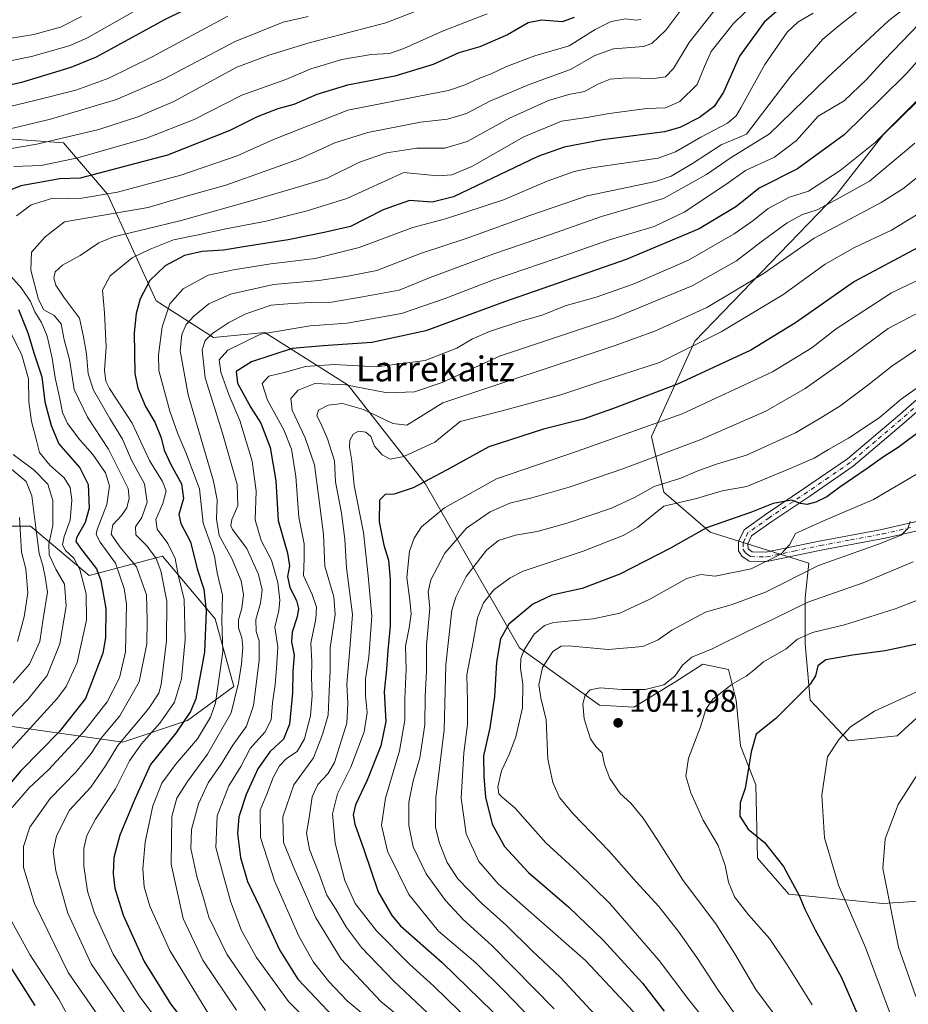
# Model space of a CAD drawing. Units: metres. Extents: x 637407 to 640847, y 4766827 to 4769195.
# Drawn here: x 637815 to 638100, y 4767308 to 4767623 of the extents above; entities that cross this region are included whole.
import ezdxf
from ezdxf.enums import TextEntityAlignment as Align

# ---------------------------------------------------------------- set-up
doc = ezdxf.new("R2010")
doc.units = ezdxf.units.M
doc.header["$MEASUREMENT"] = 0
doc.linetypes.add('DGN Style 4', pattern=[2.638475, 1.318413, -0.659207, 0.001648, -0.659207])
for name, color, linetype, lineweight in [('Arbolado forestal CxS', 92, 'Continuous', 0), ('Camino Cxs', 7, 'Continuous', 0), ('Camino eje', 30, 'DGN Style 4', 13), ('Curva de nivel maestra', 30, 'Continuous', 30), ('Curva de nivel normal', 30, 'Continuous', 0), ('Pastizal CxS', 92, 'Continuous', 0), ('Punto de cota en terreno', 7, 'Continuous', 0), ('Rótulo de punto de cota en terreno', 7, 'Continuous', 0), ('Texto cartográfico', 7, 'Continuous', 0)]:
    doc.layers.add(name, color=color, linetype=linetype, lineweight=lineweight)
doc.styles.add('Style-Arial', font='txt')

# ---------------------------------------------------------------- blocks, each defined once
blk = doc.blocks.new('*U12')
at = {"layer": 'Arbolado forestal CxS', "color": 92, "linetype": 'Continuous', "lineweight": 0}
for points in [[(638113.7289, 4767341.2931, 1064.9141), (638091.936, 4767339.8377, 1058.6171), (638061.9055, 4767342.8291, 1048.7573), (638051.8117, 4767354.4205, 1047.7994), (638051.3199, 4767377.9239, 1050.2465), (638046.3951, 4767390.5001, 1048.3477), (638044.9813, 4767405.1393, 1045.6714), (638042.5203, 4767414.9855, 1042.2695), (638034.3151, 4767416.6269, 1039.821), (638025.2899, 4767410.8829, 1039.3606), (638012.1709, 4767402.8205, 1040.7349), (638001.1319, 4767403.4641, 1040.5919), (637975.447, 4767421.9281, 1027.3703), (637945.0951, 4767474.5857, 998.9656), (637920.3813, 4767506.2399, 983.2177), (637893.6913, 4767523.0571, 968.7083), (637877.1982, 4767521.4369, 963.9626), (637858.8263, 4767533.2617, 951.5103), (637843.1954, 4767567.4747, 928.0363), (637829.0515, 4767583.9565, 913.9985), (637794.8363, 4767586.3697, 907.36)], [(638119.5111, 4767613.3297, 978.3672), (638092.1805, 4767586.5665, 978.3735), (638077.2034, 4767567.3989, 981.8371), (638031.6815, 4767520.3389, 992.8917), (638017.8407, 4767489.6753, 1005.2394), (638021.7947, 4767471.8689, 1015.7019), (638036.6237, 4767459.0093, 1023.652), (638068.257, 4767449.1159, 1032.8566), (638067.1347, 4767437.9567, 1038.2978), (638067.1347, 4767423.1887, 1044.3762), (638068.7745, 4767405.1383, 1050.2534), (638081.0813, 4767392.0109, 1054.9729), (638096.6705, 4767393.6513, 1057.0136), (638106.5157, 4767402.6761, 1056.0715)], [(637793.7407, 4767460.9025, 886.487), (637818.455, 4767460.9015, 906.8952), (637837.237, 4767445.0737, 921.4148), (637860.8493, 4767451.3329, 941.4974), (637877.7681, 4767431.2241, 950.9452), (637883.6987, 4767409.4615, 956.8464), (637868.8707, 4767398.5809, 947.9951), (637848.1104, 4767391.6577, 938.1933), (637812.5231, 4767396.6051, 915.1014)]]:
    blk.add_polyline3d(points, dxfattribs=at)
blk = doc.blocks.new('5PATER')
at = {"layer": 'Punto de cota en terreno', "linetype": 'Continuous', "lineweight": 0}
h = blk.add_hatch(color=51, dxfattribs=at)
edge = h.paths.add_edge_path()
edge.add_ellipse((0, 0), major_axis=(-0.11, -0.111), ratio=0.999422, start_angle=0, end_angle=360)

msp = doc.modelspace()

# ---------------------------------------------------------------- linework, layer by layer
at = {"layer": 'Arbolado forestal CxS', "color": 92, "linetype": 'Continuous', "lineweight": 0}
for points in [[(638119.5111, 4767613.3297, 978.3672), (638092.1805, 4767586.5665, 978.3735), (638077.2034, 4767567.3989, 981.8371), (638031.6815, 4767520.3389, 992.8917), (638017.8407, 4767489.6753, 1005.2394), (638021.7947, 4767471.8689, 1015.7019), (638036.6237, 4767459.0093, 1023.652), (638068.257, 4767449.1159, 1032.8566), (638067.1347, 4767437.9567, 1038.2978), (638067.1347, 4767423.1887, 1044.3762), (638068.7745, 4767405.1383, 1050.2534), (638081.0813, 4767392.0109, 1054.9729), (638096.6705, 4767393.6513, 1057.0136), (638106.5157, 4767402.6761, 1056.0715)], [(638113.7289, 4767341.2931, 1064.9141), (638091.936, 4767339.8377, 1058.6171), (638061.9055, 4767342.8291, 1048.7573), (638051.8117, 4767354.4205, 1047.7994), (638051.3199, 4767377.9239, 1050.2465), (638046.3951, 4767390.5001, 1048.3477), (638044.9813, 4767405.1393, 1045.6714), (638042.5203, 4767414.9855, 1042.2695), (638034.3151, 4767416.6269, 1039.821), (638025.2899, 4767410.8829, 1039.3606), (638012.1709, 4767402.8205, 1040.7349), (638001.1319, 4767403.4641, 1040.5919), (637975.447, 4767421.9281, 1027.3703), (637945.0951, 4767474.5857, 998.9656), (637920.3813, 4767506.2399, 983.2177), (637893.6913, 4767523.0571, 968.7083), (637877.1982, 4767521.4369, 963.9626), (637858.8263, 4767533.2617, 951.5103), (637843.1954, 4767567.4747, 928.0363), (637829.0515, 4767583.9565, 913.9985), (637794.8363, 4767586.3697, 907.36)], [(637812.5231, 4767396.6051, 915.1014), (637848.1104, 4767391.6577, 938.1933), (637868.8707, 4767398.5809, 947.9951), (637883.6987, 4767409.4615, 956.8464), (637877.7681, 4767431.2241, 950.9452), (637860.8493, 4767451.3329, 941.4974), (637837.237, 4767445.0737, 921.4148), (637818.455, 4767460.9015, 906.8952), (637793.7407, 4767460.9025, 886.487)]]:
    msp.add_polyline3d(points, dxfattribs=at)
at = {"layer": 'Camino Cxs', "color": 7, "linetype": 'Continuous', "lineweight": 0}
for points in [[(638109.6701, 4767460.9501, 1038.7539), (638092.8101, 4767457.0701, 1037.9976), (638072.2201, 4767453.2301, 1036.2494), (638054.8301, 4767449.5701, 1039.0526), (638049.1901, 4767449.6901, 1034.1445), (638046.8301, 4767451.3301, 1030.527), (638045.6901, 4767453.0601, 1028.9604), (638045.7501, 4767456.0301, 1028.2759), (638047.5301, 4767459.7801, 1027.439), (638054.7101, 4767464.8701, 1028.864), (638066.9401, 4767473.0901, 1034.3107), (638080.6701, 4767482.5501, 1023.7285), (638096.8701, 4767496.2601, 1027.0298), (638111.2901, 4767508.8201, 1028.1382)], [(638109.6701, 4767460.9501, 1038.7539), (638092.8101, 4767457.0701, 1037.9976), (638072.2201, 4767453.2301, 1036.2494), (638054.8301, 4767449.5701, 1039.0526), (638049.1901, 4767449.6901, 1034.1445), (638046.8301, 4767451.3301, 1030.527), (638045.6901, 4767453.0601, 1028.9604), (638045.7501, 4767456.0301, 1028.2759), (638047.5301, 4767459.7801, 1027.439), (638054.7101, 4767464.8701, 1028.864), (638066.9401, 4767473.0901, 1034.3107), (638080.6701, 4767482.5501, 1023.7285), (638096.8701, 4767496.2601, 1027.0298), (638111.2901, 4767508.8201, 1028.1382)], [(638113.1701, 4767506.4801, 1026.4918), (638098.8201, 4767493.9801, 1025.1566), (638082.4901, 4767480.1701, 1025.1045), (638068.6301, 4767470.6101, 1031.1517), (638056.4101, 4767462.4001, 1031.3676), (638049.9101, 4767457.7901, 1028.0516), (638048.7301, 4767455.3201, 1028.6005), (638048.8551, 4767453.7001, 1029.1757), (638050.1601, 4767452.6701, 1030.2204), (638054.5501, 4767452.5801, 1034.5795), (638071.6401, 4767456.1701, 1033.9231), (638091.1901, 4767459.7901, 1035.7402), (638109.0101, 4767463.8801, 1037.7304)], [(638113.1701, 4767506.4801, 1026.4918), (638098.8201, 4767493.9801, 1025.1566), (638082.4901, 4767480.1701, 1025.1045), (638068.6301, 4767470.6101, 1031.1517), (638056.4101, 4767462.4001, 1031.3676), (638049.9101, 4767457.7901, 1028.0516), (638048.7301, 4767455.3201, 1028.6005), (638048.8551, 4767453.7001, 1029.1757), (638050.1601, 4767452.6701, 1030.2204), (638054.5501, 4767452.5801, 1034.5795), (638071.6401, 4767456.1701, 1033.9231), (638091.1901, 4767459.7901, 1035.7402), (638109.0101, 4767463.8801, 1037.7304)]]:
    msp.add_polyline3d(points, dxfattribs=at)
at = {"layer": 'Camino eje', "color": 30, "linetype": 'DGN Style 4', "lineweight": 13}
msp.add_polyline3d([(638112.2301, 4767507.6501, 1026.5619), (638097.8451, 4767495.1201, 1026.2337), (638089.7451, 4767488.2651, 1023.5943), (638081.5801, 4767481.3601, 1024.4108), (638074.6501, 4767476.5801, 1026.3424), (638067.7851, 4767471.8501, 1032.8638), (638055.5601, 4767463.6351, 1030.1277), (638048.7201, 4767458.7851, 1027.7202), (638047.8301, 4767456.9101, 1027.902), (638047.2401, 4767455.6751, 1028.1455), (638047.1951, 4767453.4951, 1028.6416), (638047.8425, 4767452.5151, 1029.0059), (638048.4951, 4767452.0001, 1030.1368), (638049.6751, 4767451.1801, 1032.1142), (638054.6901, 4767451.0751, 1036.8235), (638063.3851, 4767452.9051, 1038.8141), (638071.9301, 4767454.7001, 1035.1187), (638081.7051, 4767456.5101, 1034.0281), (638092.0001, 4767458.4301, 1036.5956), (638100.9101, 4767460.4751, 1037.023)], dxfattribs=at)
at = {"layer": 'Curva de nivel maestra', "color": 30, "linetype": 'Continuous', "lineweight": 30, "flags": 128}
for points, elevation in [([(638068.65, 4767635.4901), (638053.92, 4767622.6801), (638046.04, 4767611.7401), (638040.92, 4767600.2401), (638037.96, 4767595.6601), (638033.21, 4767592.1301), (638026.87, 4767588.9001), (638021.96, 4767587.4701), (638002.07, 4767584.9501), (637989.75, 4767582.5601), (637981.31, 4767579.5301), (637954.23, 4767566.6101), (637947.36, 4767564.9101), (637940.16, 4767565.4701), (637931.62, 4767562.4401), (637921.18, 4767557.1401), (637912.69, 4767555.1901), (637901.18, 4767552.8401), (637886.82, 4767550.6101), (637880.38, 4767549.5501), (637873.59, 4767549.0801), (637867.92, 4767547.7801), (637861.69, 4767544.5001), (637856.8, 4767539.7701), (637853.63, 4767533.9201), (637852.42, 4767529.1901), (637851.72, 4767522.9801), (637851.96, 4767509.9701), (637852.87, 4767505.2301), (637855.35, 4767499.3601), (637858.36, 4767494.2801), (637860.38, 4767489.2501), (637861.4, 4767485.2901), (637863.52, 4767480.7401), (637866.98, 4767474.5401), (637867.59, 4767469.8101), (637866.11, 4767464.7201), (637866.67, 4767461.7801), (637869.86, 4767455.8901), (637872, 4767447.2601), (637874.12, 4767440.7701), (637874.86, 4767433.7601), (637874.29, 4767420.5001), (637871.58, 4767405.5101), (637869.84, 4767401.4501), (637865.08, 4767394.5401), (637856.94, 4767384.4401), (637851.94, 4767373.3601), (637847.11, 4767361.7601), (637845.23, 4767354.6701), (637844.96, 4767349.4201), (637845.51, 4767344.7501), (637848.23, 4767336.1301), (637854.95, 4767321.2601), (637863.43, 4767307.6101), (637870.47, 4767298.4501)], 950), ([(637797.02, 4767599.4601), (637815.68, 4767603.4601), (637831.53, 4767608.2401), (637839.68, 4767611.5201), (637861.38, 4767623.3801), (637879.83, 4767632.6401)], 900), ([(637993, 4767624.1801), (637989.17, 4767622.8201), (637982.44, 4767623.3201), (637978.18, 4767622.4401), (637971.56, 4767618.5901), (637962.73, 4767614.7901), (637955.94, 4767612.7801), (637947.66, 4767609.1301), (637935.38, 4767605.3001), (637920.18, 4767602.4701), (637910.38, 4767599.4201), (637903.01, 4767596.2601), (637897.81, 4767594.8201), (637891.21, 4767592.3301), (637882.45, 4767587.9001), (637862.46, 4767580.0201), (637834.35, 4767572.6301), (637827.87, 4767572.4101), (637815.35, 4767570.2001), (637806.02, 4767566.4301)], 925), ([(638104.84, 4767612.0001), (638099.69, 4767606.2201), (638091.66, 4767598.2701), (638079.65, 4767586.5601), (638064.65, 4767575.6301), (638052.32, 4767569.4201), (638048.36, 4767566.2401), (638044.84, 4767563.4601), (638033.07, 4767556.3901), (638009.67, 4767546.4701), (637970.66, 4767532.9501), (637945.33, 4767523.5801), (637928.02, 4767519.8701), (637912.41, 4767518.8501), (637902.46, 4767517.9601), (637889.38, 4767513.7201), (637884.51, 4767510.6001), (637884.9, 4767506.8401), (637889.13, 4767499.0601), (637892.41, 4767493.9401), (637895.34, 4767486.1601), (637897.21, 4767475.4501), (637897.97, 4767462.7801), (637900.99, 4767452.2401), (637901.63, 4767448.2401), (637900.96, 4767444.7401), (637901.72, 4767441.2601), (637903.79, 4767437.0801), (637904.44, 4767434.5701), (637904.01, 4767431.8501), (637902.4, 4767426.9601), (637902.25, 4767423.8201), (637903.06, 4767419.6001), (637902.62, 4767414.3301), (637902.56, 4767407.4201), (637901.58, 4767397.4101), (637899.64, 4767392.5601), (637895.25, 4767388.4801), (637891.44, 4767383.0801), (637887.64, 4767374.8801), (637885.3, 4767367.7001), (637884.95, 4767362.3001), (637885.91, 4767354.6501), (637888.07, 4767346.9101), (637892.1, 4767338.6701), (637898.35, 4767324.9501), (637904.22, 4767315.6301), (637915.87, 4767303.4101)], 975), ([(638103.41, 4767550.3801), (638082.99, 4767539.4201), (638064.04, 4767526.2201), (638049.71, 4767517.4401), (638026.12, 4767506.5001), (638005.31, 4767498.6301), (637995.86, 4767495.2801), (637983.13, 4767492.0701), (637965.59, 4767486.3501), (637952.04, 4767478.9001), (637941.32, 4767473.2001), (637935.23, 4767471.2201), (637932.35, 4767471.0801), (637930.48, 4767469.3101), (637930.43, 4767462.3601), (637931.9, 4767454.8001), (637933.36, 4767450.0101), (637933.86, 4767443.7801), (637933.94, 4767429.0001), (637933.15, 4767421.0701), (637932.7, 4767415.0801), (637931.98, 4767407.7801), (637932.5, 4767398.2101), (637930.89, 4767390.4601), (637926.5, 4767379.4301), (637922.79, 4767371.5001), (637921.99, 4767368.2601), (637922.55, 4767365.3101), (637925.42, 4767357.2001), (637930.1, 4767343.5801), (637934.41, 4767335.9901), (637937.22, 4767332.7401), (637950.58, 4767320.9601), (637970.96, 4767301.0901)], 1000), ([(637814.56, 4767530.5001), (637817.62, 4767522.9601), (637819.61, 4767516.2901), (637822.14, 4767508.8601), (637823.1, 4767500.7901), (637825.07, 4767493.2301), (637827.58, 4767487.4001), (637834.28, 4767479.6601), (637836.95, 4767474.2901), (637837.24, 4767466.7501), (637835.98, 4767462.0701), (637833.24, 4767457.2201), (637833.04, 4767456.0601), (637834.47, 4767453.8901), (637839.66, 4767447.2401), (637841.07, 4767443.5101), (637842.64, 4767434.5701), (637842.49, 4767425.1401), (637841.65, 4767420.2401), (637836.15, 4767405.6901), (637827.71, 4767394.9801), (637815.32, 4767382.4501), (637800.96, 4767365.5701)], 925), ([(638104.98, 4767492.1901), (638096.99, 4767486.1801), (638092.32, 4767483.2001), (638087.04, 4767479.4201), (638078.21, 4767473.4601), (638074.04, 4767470.3901), (638070.52, 4767468.6001), (638067.68, 4767467.8901), (638065.64, 4767468.2201), (638062.69, 4767469.2401), (638056.86, 4767468.2601), (638049.88, 4767465.4801), (638035.49, 4767460.4601), (638023.85, 4767453.9001), (638007.66, 4767445.5701), (637995.57, 4767440.9401), (637985.8, 4767438.8101), (637979.73, 4767435.9401), (637972.02, 4767429.4901), (637969.28, 4767424.8301), (637968.02, 4767417.2601), (637967.38, 4767406.2801), (637965.86, 4767396.2801), (637963.86, 4767387.1901), (637963.98, 4767380.5701), (637964.52, 4767373.9301), (637966.68, 4767365.3001), (637970.63, 4767358.1301), (637978.32, 4767349.7801), (637991.24, 4767338.6701), (638002.32, 4767328.1401), (638014.93, 4767314.2801), (638021.84, 4767305.3001)], 1025), ([(638103.94, 4767423.3401), (638092.81, 4767420.9201), (638082.32, 4767419.6001), (638073.79, 4767418.0401), (638071.24, 4767416.1401), (638070.48, 4767412.9001), (638068.78, 4767410.2401), (638064.34, 4767405.9001), (638057.74, 4767399.2401), (638051.44, 4767394.2401), (638049.78, 4767388.5701), (638048.79, 4767382.5701), (638047.91, 4767376.8201), (638046.22, 4767372.1501), (638046.19, 4767367.9301), (638048.83, 4767363.7201), (638054.06, 4767359.4801), (638060.16, 4767351.7601), (638065.33, 4767342.2201), (638066.98, 4767338.0401), (638070.34, 4767331.4201), (638078.65, 4767316.3701), (638085.86, 4767299.8601)], 1050), ([(637809.84, 4767323.0001), (637819.88, 4767307.1001)], 925)]:
    msp.add_lwpolyline(points, dxfattribs=dict(at, elevation=elevation))
at = {"layer": 'Curva de nivel normal', "color": 30, "linetype": 'Continuous', "lineweight": 0, "flags": 128}
for points, elevation in [([(638113.8, 4767638.46), (638093.98, 4767623.16), (638074.32, 4767604.9), (638055.65, 4767586.87), (638043.4, 4767579.2), (638035.43, 4767573.79), (638021.64, 4767566.1), (638001.8, 4767560.29), (637985.66, 4767554.6), (637967.2, 4767548.38), (637946.79, 4767540.76), (637936.78, 4767536.7), (637924.98, 4767534.57), (637915.06, 4767532.82), (637908.57, 4767532.7), (637902.38, 4767532.4), (637895.66, 4767531.83), (637887.55, 4767529.1), (637882.09, 4767526.28), (637876.95, 4767522.89), (637874.48, 4767520.56), (637873.59, 4767517.56), (637874.51, 4767508.56), (637880.09, 4767490.82), (637884.81, 4767474.36), (637885, 4767467.5), (637883.04, 4767463.07), (637882.71, 4767461.04), (637883.31, 4767459.88), (637887.9, 4767453.81), (637891.69, 4767445.47), (637892.82, 4767440.55), (637892.33, 4767436.24), (637890.76, 4767430.98), (637890.92, 4767427.16), (637891.87, 4767424.11), (637891.85, 4767417.85), (637890.08, 4767403.36), (637887.74, 4767396.73), (637883.43, 4767390.69), (637879.61, 4767384.57), (637875.45, 4767378.56), (637872.36, 4767371.86), (637870.09, 4767363.57), (637869.96, 4767357.49), (637871.86, 4767348.56), (637874.11, 4767341.23), (637875.71, 4767335.46), (637881.53, 4767323.65), (637893.9, 4767305.48)], 965), ([(638058.99, 4767636.76), (638043.97, 4767622.17), (638036.99, 4767613.28), (638034.78, 4767608.49), (638032.46, 4767602.62), (638026.84, 4767597.25), (638022.32, 4767595.21), (638016.32, 4767594.94), (638004.21, 4767593.37), (637997.05, 4767592.05), (637988.94, 4767590.93), (637976.84, 4767585.88), (637960.16, 4767576.34), (637953.68, 4767573.7), (637949.14, 4767573.33), (637938.33, 4767574.39), (637920, 4767566.06), (637907.29, 4767562.16), (637894.09, 4767558.86), (637881.11, 4767556.32), (637872.3, 4767554.42), (637864.34, 4767552.79), (637856.92, 4767549.8), (637851.08, 4767547), (637844.07, 4767541.24), (637841.52, 4767536.65), (637842.2, 4767529.42), (637842.76, 4767518.37), (637842.21, 4767511.02), (637842.64, 4767507.49), (637843.83, 4767505.16), (637851.11, 4767494), (637856.69, 4767482.06), (637860.82, 4767475.28), (637862, 4767472.23), (637860.92, 4767468.18), (637858.67, 4767463.06), (637859.09, 4767459.96), (637862.58, 4767455.33), (637864.87, 4767450.54), (637865.89, 4767445.36), (637867.73, 4767437.43), (637868.14, 4767424.57), (637866.89, 4767411.9), (637864.64, 4767404.43), (637859.99, 4767397.69), (637854.1, 4767391.1), (637850.27, 4767385.63), (637845.7, 4767376.67), (637839.35, 4767366.88), (637836.54, 4767361.67), (637835.6, 4767357.51), (637835.57, 4767351.84), (637836.73, 4767343.85), (637838.96, 4767336.72), (637844.98, 4767323.6), (637853.3, 4767310.21), (637863.4, 4767296.73)], 945), ([(638031.03, 4767631.81), (638022.39, 4767620.12), (638017.88, 4767615.82), (638015.26, 4767614.85), (638005.61, 4767614.14), (637999.6, 4767612.02), (637991.81, 4767607.48), (637978.53, 4767602.71), (637965.92, 4767597.3), (637958.4, 4767593.36), (637952.33, 4767591.52), (637943.66, 4767590.55), (637926.78, 4767587.28), (637916.12, 4767583.91), (637905.12, 4767578.96), (637895.01, 4767575.31), (637881.12, 4767570.37), (637868.88, 4767566.96), (637856.27, 4767563.15), (637829.41, 4767558.55), (637823.17, 4767553.75), (637818.78, 4767548.88), (637818.58, 4767543.08), (637821.04, 4767533.64), (637822.77, 4767530.32), (637826.02, 4767528.52), (637828.26, 4767525.89), (637829.23, 4767520.7), (637830.95, 4767514.4), (637832.51, 4767504.76), (637836.77, 4767495.9), (637843.47, 4767485.69), (637849.78, 4767472.99), (637850.17, 4767469.94), (637849.35, 4767466.82), (637847.69, 4767464.35), (637844.89, 4767461.38), (637844.39, 4767458.36), (637847.08, 4767454.27), (637852.44, 4767447.91), (637855.72, 4767438.9), (637855.89, 4767430.88), (637855.78, 4767423.13), (637853.38, 4767411.01), (637847.18, 4767400.1), (637841.14, 4767392.96), (637837.93, 4767387.95), (637833, 4767382.03), (637824.76, 4767373.53), (637818.28, 4767364.38), (637816.22, 4767358.11), (637816.2, 4767351.39), (637819.76, 4767339.84), (637830.58, 4767317.77), (637845.41, 4767296.32)], 935), ([(637796.68, 4767607.21), (637818.75, 4767611.63), (637830.89, 4767615.04), (637836.57, 4767617.49), (637855.78, 4767628.43)], 895), ([(638040.25, 4767629.35), (638029.94, 4767616.16), (638024.85, 4767607.76), (638022.31, 4767605.1), (638018.63, 4767604.58), (638009.92, 4767604.81), (638004.5, 4767604.38), (638000.78, 4767602.9), (637996.28, 4767600.43), (637991.31, 4767599.43), (637984.71, 4767597.54), (637972.24, 4767591.9), (637958.64, 4767584.36), (637951.42, 4767582.22), (637942.42, 4767582.24), (637932.78, 4767580.74), (637924.03, 4767577.75), (637913.42, 4767572.5), (637904.95, 4767569.89), (637891.16, 4767565.87), (637866.87, 4767559.08), (637855.34, 4767556.21), (637845.06, 4767553.82), (637840.34, 4767551.88), (637834.4, 4767547.82), (637828.7, 4767544.7), (637826.37, 4767542.55), (637825.92, 4767540.56), (637826.58, 4767538.23), (637829.37, 4767534.06), (637834.2, 4767527.69), (637835.5, 4767521.7), (637836.39, 4767516.27), (637836.92, 4767509.8), (637838.69, 4767504.56), (637843.87, 4767495.49), (637847.98, 4767488.82), (637850.85, 4767482.14), (637855, 4767474.55), (637855.91, 4767468.59), (637854.24, 4767463.73), (637852.14, 4767460.69), (637852.25, 4767458.21), (637855.9, 4767454.51), (637858.78, 4767450.57), (637860.26, 4767446.62), (637862.2, 4767436.9), (637862.12, 4767424.13), (637860.36, 4767410.12), (637859.61, 4767407.33), (637856.35, 4767402.35), (637846.49, 4767390.57), (637842.51, 4767384), (637837.8, 4767377.22), (637830.99, 4767369.79), (637826.77, 4767361.53), (637825.73, 4767356.51), (637826.57, 4767350.31), (637830.42, 4767336.74), (637837.95, 4767320.48), (637851.38, 4767300.84)], 940), ([(638090.42, 4767631.4), (638078, 4767621.59), (638072.8, 4767617.22), (638062.42, 4767605.25), (638048.32, 4767586.74), (638040.12, 4767583.3), (638030.99, 4767577.36), (638024.06, 4767573.22), (638019.1, 4767571.59), (637997.1, 4767566.89), (637978.77, 4767560.62), (637958.33, 4767553.26), (637943.66, 4767548.44), (637929.67, 4767542.95), (637920.34, 4767541.14), (637911.01, 4767539.76), (637896.45, 4767538.5), (637882.66, 4767535.41), (637875.66, 4767532.24), (637870.89, 4767528.38), (637868.44, 4767525.67), (637867.02, 4767522.42), (637866.45, 4767517.24), (637869.06, 4767503.06), (637877.24, 4767475.36), (637878.33, 4767469.34), (637878.18, 4767463.23), (637878.97, 4767457.9), (637883.07, 4767450.57), (637886.11, 4767443.35), (637886.85, 4767439.02), (637886.32, 4767434.68), (637885.2, 4767430.9), (637885.22, 4767428.27), (637886.28, 4767425.08), (637886.57, 4767422.14), (637886.21, 4767416.78), (637885.18, 4767410.66), (637882.87, 4767401.07), (637875.3, 4767387.83), (637868.9, 4767379.03), (637865.44, 4767373.66), (637863.85, 4767367.75), (637863.56, 4767352.47), (637867.51, 4767335.08), (637873.77, 4767321.64), (637884.53, 4767305.6)], 960), ([(637947.22, 4767628.16), (637932.57, 4767622.48), (637907.9, 4767616.08), (637895.01, 4767612.03), (637884.73, 4767608.26), (637864.44, 4767597.2), (637852.94, 4767592.25), (637840.35, 4767588.2), (637820.51, 4767583.47), (637800.42, 4767580.14)], 915), ([(637965, 4767625.32), (637950.66, 4767619.82), (637938.33, 4767614.24), (637933.67, 4767612.61), (637927.76, 4767612.29), (637918.44, 4767610.65), (637908.41, 4767607.65), (637900.39, 4767604.31), (637886.31, 4767599.22), (637871.01, 4767591.4), (637855.68, 4767585.46), (637833.65, 4767579.09), (637821.9, 4767576.7), (637813.1, 4767576.36)], 920), ([(638069.65, 4767625.57), (638064.75, 4767622.72), (638061.32, 4767619.46), (638054.15, 4767609.1), (638046.5, 4767595.17), (638045, 4767592.65), (638042.21, 4767590.22), (638033.62, 4767585.75), (638025.48, 4767581.02), (638019.93, 4767579.01), (637998.66, 4767575.97), (637993.02, 4767574.8), (637984.33, 4767571.64), (637970.33, 4767565.68), (637951.63, 4767559.53), (637941.2, 4767556.82), (637923.97, 4767550.32), (637909.82, 4767546.82), (637895.62, 4767545.16), (637883.61, 4767543.15), (637875.53, 4767541.48), (637867.41, 4767537.09), (637863.2, 4767532.29), (637860.67, 4767524.89), (637859.5, 4767515.93), (637859.64, 4767510.89), (637863.21, 4767497.89), (637865.76, 4767490.56), (637868.31, 4767484.56), (637870.46, 4767478.89), (637872.73, 4767472.89), (637873.86, 4767461.89), (637876.33, 4767455.1), (637877.53, 4767451.35), (637878.4, 4767445.96), (637880.14, 4767438.85), (637879.91, 4767430.66), (637880.24, 4767420.57), (637877.89, 4767404.21), (637876.27, 4767399.69), (637872.04, 4767392.69), (637865.02, 4767384.41), (637860.64, 4767378.45), (637857.74, 4767371.24), (637855.31, 4767359.58), (637854.48, 4767351), (637854.96, 4767345.22), (637856.78, 4767339.02), (637863.22, 4767324.79), (637877.09, 4767301.94)], 955), ([(637793.44, 4767591.22), (637819.86, 4767597.55), (637832.96, 4767600.88), (637843.59, 4767604.73), (637857.54, 4767611.57), (637881.83, 4767624.55)], 905), ([(637807.52, 4767616.79), (637819.57, 4767618.67), (637828.09, 4767621.04), (637834.79, 4767624.44)], 890), ([(637907.64, 4767624.49), (637899.61, 4767622.68), (637884.14, 4767616.49), (637861.38, 4767604.5), (637846.1, 4767597.88), (637824.85, 4767591.51), (637811.94, 4767588.42)], 910), ([(638014.33, 4767623.5), (638012.8, 4767623.34), (638009.57, 4767623.79), (638004.88, 4767622.87), (637999.68, 4767620.3), (637991.37, 4767615.03), (637980.38, 4767611.88), (637971.27, 4767608.49), (637966.33, 4767606.08), (637962.33, 4767604.62), (637958, 4767602.59), (637952.6, 4767600.73), (637946.56, 4767599.59), (637920.34, 4767594.44), (637896.42, 4767584.98), (637884.84, 4767579.81), (637866.69, 4767573.61), (637846.41, 4767568.16), (637834.94, 4767566.17), (637830.25, 4767566.04), (637825.6, 4767566.16), (637818.68, 4767564.1), (637813.93, 4767560.54)], 930), ([(638103.76, 4767622.18), (638092.47, 4767610.51), (638086.76, 4767604.22), (638079.62, 4767597.43), (638071.25, 4767592.55), (638064.34, 4767584.67), (638057.32, 4767579.34), (638047.99, 4767575.1), (638041.65, 4767570.59), (638028.32, 4767561.74), (638018.66, 4767557.1), (638004.33, 4767552.8), (637987.21, 4767546.84), (637967.04, 4767540.02), (637951.27, 4767533.84), (637937.57, 4767529.14), (637920.11, 4767526.08), (637908.18, 4767525.25), (637892.27, 4767522.51), (637881.82, 4767517.4), (637878.99, 4767514.36), (637879.5, 4767510.34), (637882.18, 4767502.89), (637885.67, 4767494.84), (637889.6, 4767481.81), (637890.92, 4767472.15), (637890.6, 4767462.98), (637892.47, 4767456.36), (637895.77, 4767450.05), (637897.82, 4767442.86), (637898.52, 4767437.24), (637898.17, 4767433.9), (637896.94, 4767428.57), (637897.82, 4767422.24), (637897.39, 4767415.24), (637896.98, 4767410.16), (637896.14, 4767404.22), (637895.76, 4767398.79), (637893.63, 4767394.89), (637889.01, 4767389.65), (637885.99, 4767383.86), (637882.16, 4767377.58), (637878.41, 4767367.98), (637878, 4767357.86), (637880.36, 4767348.78), (637882.79, 4767340.31), (637886.18, 4767331.21), (637890.97, 4767322.51), (637901.24, 4767308.44), (637908.64, 4767300.89)], 970), ([(638105, 4767599.43), (638089.57, 4767584.05), (638078.41, 4767575.1), (638068.24, 4767568.47), (638062.06, 4767566.54), (638055.29, 4767562.91), (638050.33, 4767558.88), (638044.32, 4767554.76), (638029.66, 4767546.34), (638011.95, 4767538.59), (638000.02, 4767534.45), (637990.09, 4767531.6), (637982.66, 4767528.66), (637975.84, 4767526.76), (637965.79, 4767523.46), (637960.33, 4767521.03), (637955.33, 4767518.01), (637945.12, 4767514.13), (637929.62, 4767512.04), (637915.88, 4767512.77), (637906.75, 4767512.22), (637900.33, 4767510.34), (637895.01, 4767509.03), (637892.87, 4767506.76), (637894.52, 4767501.33), (637899.77, 4767491.86), (637902.22, 4767485.7), (637903.67, 4767476.9), (637904.63, 4767463.82), (637906.28, 4767455.25), (637906.29, 4767450.46), (637906.06, 4767445.11), (637908.9, 4767439.03), (637910.27, 4767434.9), (637910.01, 4767431.24), (637908.45, 4767423.35), (637908.73, 4767417.36), (637908.67, 4767412.35), (637908.86, 4767406.57), (637908.3, 4767400.12), (637906.39, 4767392.74), (637904.01, 4767388.66), (637900.67, 4767386.38), (637898.34, 4767383.99), (637896.37, 4767380.3), (637894.37, 4767374.94), (637892.17, 4767369.78), (637892.32, 4767361.08), (637896.76, 4767347.12), (637904.62, 4767329.35), (637909.33, 4767321), (637914.22, 4767314.78), (637920.1, 4767308.67), (637930.43, 4767300.12)], 980), ([(638102.38, 4767583.88), (638087.74, 4767571.7), (638078.38, 4767566.38), (638070.98, 4767562.5), (638066.32, 4767560.93), (638061.32, 4767558.3), (638053.03, 4767552.19), (638045.11, 4767546.05), (638030.83, 4767538.02), (638006.2, 4767527.91), (637968.97, 4767515.48), (637950.64, 4767507.02), (637941.72, 4767504.02), (637932.92, 4767503.76), (637919.66, 4767506.29), (637909.77, 4767506.73), (637904.37, 4767504.55), (637901.97, 4767501.93), (637902.41, 4767498.16), (637906.64, 4767489.32), (637909.58, 4767480.66), (637911.2, 4767468.33), (637912.48, 4767458.32), (637912.98, 4767448.12), (637915.79, 4767438.29), (637916.26, 4767432.59), (637914.69, 4767421.9), (637914.67, 4767414.55), (637914.36, 4767408.02), (637913.96, 4767400.32), (637912.23, 4767394.1), (637909.28, 4767386.57), (637903.02, 4767377.99), (637899.46, 4767367.71), (637899.62, 4767359.48), (637903.28, 4767350.6), (637910.08, 4767335.22), (637918.15, 4767321.96), (637930.88, 4767308.46), (637939.65, 4767301.23)], 985), ([(638112.74, 4767580.49), (638098.5, 4767569.22), (638091.5, 4767564.8), (638069.99, 4767553.34), (638053.65, 4767541.96), (638035.54, 4767531.11), (638018.85, 4767523.55), (638005.85, 4767518.81), (637950.77, 4767500.56), (637939.28, 4767493.31), (637934.73, 4767493.86), (637925.34, 4767498.37), (637918.59, 4767500.26), (637913.99, 4767499.8), (637910.88, 4767498.12), (637910.38, 4767496.33), (637911.67, 4767493.86), (637913.78, 4767488.98), (637916, 4767481.88), (637916.33, 4767475.16), (637918.31, 4767465.13), (637919.35, 4767456.72), (637919.89, 4767447.59), (637921.8, 4767432.6), (637921.01, 4767421.62), (637920.04, 4767410.24), (637920.37, 4767404.04), (637920, 4767397.73), (637916.07, 4767385.14), (637913.95, 4767381.42), (637910.74, 4767378), (637908.9, 4767374.07), (637907.9, 4767367.31), (637907.01, 4767362.44), (637908, 4767357.19), (637911.04, 4767349.62), (637913.63, 4767342.54), (637916.45, 4767338.03), (637919.94, 4767332.18), (637924.71, 4767325.7), (637935.08, 4767314.98), (637956.84, 4767294.55)], 990), ([(638103.65, 4767561.29), (638094.88, 4767555.89), (638082.91, 4767550.31), (638073.55, 4767545.03), (638059.98, 4767535.18), (638040.16, 4767523.35), (638020.32, 4767513.48), (638000.53, 4767507.09), (637988.73, 4767503.13), (637969.86, 4767497.95), (637956.33, 4767494.51), (637952.3, 4767491.16), (637948.21, 4767487.91), (637938.25, 4767483.32), (637933.96, 4767482.47), (637931.31, 4767483.84), (637928.89, 4767486.64), (637927.71, 4767489.67), (637926.12, 4767491.12), (637923.7, 4767491.44), (637922, 4767490.42), (637920.99, 4767488.59), (637920.81, 4767486.27), (637921.59, 4767481.81), (637922.4, 4767473.96), (637925.38, 4767458.94), (637926.82, 4767444.98), (637928.05, 4767432.04), (637927.05, 4767418.89), (637925.97, 4767411.95), (637925.96, 4767406.55), (637926.55, 4767401.2), (637925.59, 4767394.98), (637921.3, 4767383.57), (637916.96, 4767375.03), (637915.38, 4767368.61), (637916.27, 4767359.17), (637919.32, 4767347.22), (637922.68, 4767339.82), (637929.52, 4767331.14), (637940.13, 4767320.34), (637947.96, 4767313.3), (637964.23, 4767297.48)], 995), ([(637809.53, 4767544.03), (637815.57, 4767537.31), (637818.48, 4767532.99), (637819.81, 4767529.69), (637821.99, 4767526.29), (637823.84, 4767521.86), (637825.41, 4767514.89), (637826.36, 4767508.5), (637827.8, 4767502.38), (637828.74, 4767497.39), (637830.3, 4767493.88), (637834.25, 4767488.61), (637838.51, 4767483.98), (637842.51, 4767478.06), (637843.84, 4767473.84), (637842.94, 4767467.85), (637839.89, 4767459.89), (637839.58, 4767458.26), (637840.79, 4767455.86), (637845.76, 4767449.11), (637848.5, 4767440.92), (637849.26, 4767435.87), (637849, 4767420.57), (637846.98, 4767412.24), (637843.1, 4767404.57), (637835.78, 4767395.24), (637824.25, 4767382.76), (637818.03, 4767376.98), (637812.52, 4767370.66)], 930), ([(638115.34, 4767545.67), (638094.86, 4767535.77), (638077.03, 4767524.3), (638069.27, 4767518.15), (638056.64, 4767510.51), (638027.66, 4767497.02), (637994, 4767484.96), (637968.02, 4767476.18), (637951.36, 4767466.85), (637943.99, 4767460.7), (637941.56, 4767457.1), (637940.07, 4767452.88), (637939.25, 4767444.49), (637940.27, 4767437.18), (637940.61, 4767432.85), (637940.05, 4767428.28), (637938.85, 4767422.41), (637939.02, 4767414.93), (637938.6, 4767405.51), (637938.67, 4767398.67), (637936.92, 4767388.86), (637932.36, 4767373.69), (637931.09, 4767365.01), (637933.1, 4767356.69), (637939.89, 4767342.8), (637949.38, 4767330.96), (637961.38, 4767320.81), (637970.67, 4767311.63), (637981.97, 4767300.01)], 1005), ([(638106.64, 4767531.06), (638093.81, 4767524.41), (638080.62, 4767514.67), (638067.11, 4767505.16), (638054.52, 4767497.89), (638033.41, 4767488.63), (638008.56, 4767479.33), (637991.39, 4767473.42), (637979.42, 4767470.04), (637972.33, 4767468.34), (637966, 4767465.57), (637958.46, 4767460.25), (637951.5, 4767452.25), (637946.99, 4767443.77), (637946.14, 4767439.91), (637946.59, 4767434.62), (637945.57, 4767422.76), (637945.56, 4767414.37), (637945.19, 4767406.43), (637945.05, 4767397.19), (637943.4, 4767386.64), (637941.24, 4767379.26), (637939.9, 4767372.36), (637939.9, 4767364.91), (637941.24, 4767358.04), (637945.5, 4767349.37), (637951.69, 4767340.79), (637957.38, 4767334.7), (637966.56, 4767326.35), (637986.52, 4767306.05)], 1010), ([(637810.49, 4767526.23), (637815.65, 4767515.8), (637817.78, 4767508.26), (637817.91, 4767500.89), (637818.78, 4767494.56), (637820.28, 4767488.89), (637821.34, 4767484.55), (637824.67, 4767480.47), (637829.27, 4767476.48), (637831.2, 4767473.4), (637831.74, 4767469.4), (637831.23, 4767462.89), (637829.26, 4767457.59), (637828.71, 4767454.92), (637829.68, 4767453.16), (637832.36, 4767450.66), (637834.25, 4767447.02), (637836.29, 4767439.18), (637836.38, 4767430.81), (637833.48, 4767417.21), (637829.92, 4767409.52), (637827.15, 4767405.73), (637816.07, 4767393.63), (637810.47, 4767387.45)], 920), ([(638103.22, 4767517.84), (638094.91, 4767512.27), (638087.27, 4767506.16), (638078.28, 4767499.46), (638072.16, 4767495.69), (638063.99, 4767490.88), (638048.32, 4767483.76), (638038.65, 4767480.87), (638032.65, 4767478.68), (638027.23, 4767476.3), (638018.63, 4767473.69), (638012.38, 4767470.09), (638005, 4767466.77), (637990.68, 4767461.92), (637981.06, 4767459.28), (637974.14, 4767458.04), (637968.68, 4767456.35), (637964.78, 4767453.19), (637958.32, 4767444.74), (637954.96, 4767438.12), (637953.75, 4767433.94), (637951.73, 4767416.41), (637951.26, 4767395.57), (637948.58, 4767373.78), (637948.43, 4767364.28), (637949.76, 4767359.22), (637952.18, 4767353.05), (637955.67, 4767347.73), (637963.16, 4767340.03), (637971.17, 4767332.91), (637979.52, 4767324.72), (637988.47, 4767316.21), (638013.59, 4767289.14)], 1015), ([(638109.64, 4767509.95), (638097.98, 4767501.7), (638090.93, 4767495.74), (638081.08, 4767489.13), (638074.59, 4767485.52), (638069.99, 4767482.72), (638062.32, 4767479.43), (638048.4, 4767473.64), (638040.44, 4767472.26), (638032.2, 4767469.79), (638021.72, 4767467.41), (638013.45, 4767460.58), (638008.66, 4767457.91), (637995.9, 4767452.91), (637976.65, 4767446.48), (637972.38, 4767444.35), (637967.22, 4767440.46), (637963.82, 4767436.37), (637961.97, 4767431.54), (637960.59, 4767423.81), (637958.5, 4767413.24), (637958.75, 4767404.69), (637958.78, 4767397.25), (637957.6, 4767388.19), (637956.71, 4767373.69), (637958.32, 4767362.21), (637962.4, 4767353.38), (637968.62, 4767346.15), (637996.58, 4767321.58), (638009.24, 4767308.07), (638019.59, 4767296.82)], 1020), ([(638119.67, 4767487.48), (638089.01, 4767469.49), (638072.77, 4767462.57), (638064.02, 4767458.63), (638062.1, 4767454.9), (638059.34, 4767451.92), (638049.82, 4767447.28), (638038.2, 4767444.92), (638033.59, 4767445.46), (638029.17, 4767444.12), (638017.3, 4767437.53), (638007.63, 4767433), (637999.05, 4767431.16), (637986.34, 4767430.02), (637983.5, 4767429.1), (637980.16, 4767426.25), (637976.91, 4767421.24), (637975.86, 4767418.44), (637975.76, 4767415.38), (637976.46, 4767410.22), (637976.42, 4767402.62), (637974.2, 4767393.32), (637972.11, 4767387.7), (637969.66, 4767382.45), (637968.49, 4767377.31), (637968.82, 4767375.08), (637969.98, 4767373.88), (637973.98, 4767370.56), (637983.86, 4767359.36), (637993.95, 4767350.17), (638004.32, 4767339.99), (638020.24, 4767321.57), (638029.78, 4767308.9), (638039.08, 4767297.34)], 1030), ([(637812.89, 4767483.9), (637819.64, 4767478.93), (637824.04, 4767474.47), (637825.59, 4767469.15), (637825.67, 4767461.12), (637824.31, 4767455.18), (637824.41, 4767451.76), (637826.54, 4767447.1), (637829.32, 4767442.3), (637829.89, 4767435.22), (637827.88, 4767423.16), (637823.8, 4767413.06), (637817.55, 4767405.29), (637808.68, 4767396.08)], 915), ([(637809.08, 4767482.06), (637817.03, 4767475.24), (637818.9, 4767470.67), (637819.94, 4767462.16), (637821.26, 4767452.15), (637822.42, 4767448.37), (637823.18, 4767444.65), (637823.93, 4767439.76), (637822.49, 4767431.23), (637821.41, 4767423.96), (637818.09, 4767416.64), (637812.88, 4767410.64)], 910), ([(637814.29, 4767423.9), (637816.41, 4767431.9), (637817.55, 4767439.57), (637817, 4767447.2), (637815.6, 4767452.57), (637814.96, 4767463.72)], 905), ([(638100.81, 4767462.48), (638100.03, 4767460.14), (638097.91, 4767458.05), (638090.67, 4767455.19), (638071.39, 4767448.3), (638054.38, 4767439.74), (638043.69, 4767435.78), (638035.12, 4767433.34), (638024.3, 4767427.6), (638019.93, 4767424.52), (638015.01, 4767422.37), (638003.89, 4767421.4), (637991.16, 4767422.55), (637988.76, 4767422.43), (637986.12, 4767420.77), (637982.83, 4767415.57), (637981.6, 4767410.01), (637982.27, 4767405.82), (637984, 4767398.82), (637984.57, 4767386.17), (637986.11, 4767378.72), (637988.31, 4767373.91), (637992.64, 4767368.59), (638004.18, 4767356.65), (638012.85, 4767346.82), (638020.12, 4767338.87), (638026.51, 4767330.88), (638032.38, 4767322.5), (638039.22, 4767312.01), (638050.34, 4767296.26)], 1035), ([(638101.83, 4767449.48), (638085.76, 4767442.8), (638068.03, 4767436.54), (638057.05, 4767431.16), (638048.9, 4767427.32), (638037.25, 4767421.59), (638030.77, 4767418.88), (638027.71, 4767416.32), (638025.28, 4767412.78), (638021.79, 4767410.04), (638015.79, 4767408.54), (638008.28, 4767408.51), (638001.28, 4767409.04), (637998.11, 4767408.4), (637996.47, 4767406.72), (637995.74, 4767403.94), (637996.2, 4767399.09), (637998.2, 4767392.68), (637999.97, 4767390.27), (638001.95, 4767388.16), (638002.72, 4767384.51), (638004.38, 4767379.99), (638007.76, 4767375.18), (638011.15, 4767372.03), (638015.08, 4767367.22), (638019.85, 4767360.11), (638027.99, 4767347.25), (638038.42, 4767333.32), (638044.56, 4767323.72), (638051.32, 4767312.21), (638061.28, 4767298.91)], 1040), ([(638110.31, 4767439.96), (638095.98, 4767434.4), (638079.7, 4767429.28), (638069.52, 4767426.84), (638064.7, 4767424.73), (638060.99, 4767421.53), (638053.72, 4767417.39), (638050.62, 4767414.68), (638048.2, 4767412.78), (638043.69, 4767410.21), (638037.46, 4767405.46), (638035.19, 4767402.16), (638033.54, 4767396.52), (638029.7, 4767386.5), (638028.82, 4767380.74), (638030.42, 4767375.33), (638034.4, 4767366.65), (638039.19, 4767358.45), (638041.46, 4767352.06), (638042.48, 4767346.74), (638044.41, 4767342.01), (638048.9, 4767336.19), (638055.72, 4767328.66), (638061.39, 4767320.17), (638069.39, 4767307.38)], 1045), ([(638105.95, 4767409.14), (638089.42, 4767401.59), (638081.67, 4767396.57), (638078.07, 4767392.57), (638074.24, 4767386.9), (638072.43, 4767374.65), (638073.32, 4767360.96), (638077.82, 4767345.75), (638086.51, 4767325.77), (638094.17, 4767305.1), (638099.98, 4767279.88), (638102.66, 4767257.77)], 1055), ([(638102.68, 4767309.97), (638097.12, 4767325.81), (638092.01, 4767351.14), (638092.82, 4767360.56), (638096.99, 4767371.58), (638104.08, 4767382.66)], 1060), ([(637809.41, 4767339.64), (637818.29, 4767323.51), (637827.57, 4767309.13), (637833.15, 4767298.86)], 930)]:
    msp.add_lwpolyline(points, dxfattribs=dict(at, elevation=elevation))
at = {"layer": 'Pastizal CxS', "color": 92, "linetype": 'Continuous', "lineweight": 0}
for points in [[(638106.5157, 4767402.6761, 1056.0715), (638096.6705, 4767393.6513, 1057.0136), (638081.0813, 4767392.0109, 1054.9729), (638068.7745, 4767405.1383, 1050.2534), (638067.1347, 4767423.1887, 1044.3762), (638067.1347, 4767437.9567, 1038.2978), (638068.257, 4767449.1159, 1032.8566), (638036.6237, 4767459.0093, 1023.652), (638021.7947, 4767471.8689, 1015.7019), (638017.8407, 4767489.6753, 1005.2394), (638031.6815, 4767520.3389, 992.8917), (638077.2034, 4767567.3989, 981.8371), (638092.1805, 4767586.5665, 978.3735), (638119.5111, 4767613.3297, 978.3672)], [(638119.5111, 4767613.3297, 978.3672), (638092.1805, 4767586.5665, 978.3735), (638077.2034, 4767567.3989, 981.8371), (638031.6815, 4767520.3389, 992.8917), (638017.8407, 4767489.6753, 1005.2394), (638021.7947, 4767471.8689, 1015.7019), (638036.6237, 4767459.0093, 1023.652), (638068.257, 4767449.1159, 1032.8566), (638067.1347, 4767437.9567, 1038.2978), (638067.1347, 4767423.1887, 1044.3762), (638068.7745, 4767405.1383, 1050.2534), (638081.0813, 4767392.0109, 1054.9729), (638096.6705, 4767393.6513, 1057.0136), (638106.5157, 4767402.6761, 1056.0715)], [(637794.8363, 4767586.3697, 907.36), (637829.0515, 4767583.9565, 913.9985), (637843.1954, 4767567.4747, 928.0363), (637858.8263, 4767533.2617, 951.5103), (637877.1982, 4767521.4369, 963.9626), (637893.6913, 4767523.0571, 968.7083), (637920.3813, 4767506.2399, 983.2177), (637945.0951, 4767474.5857, 998.9656), (637975.447, 4767421.9281, 1027.3703), (638001.1319, 4767403.4641, 1040.5919), (638012.1709, 4767402.8205, 1040.7349), (638025.2899, 4767410.8829, 1039.3606), (638034.3151, 4767416.6269, 1039.821), (638042.5203, 4767414.9855, 1042.2695), (638044.9813, 4767405.1393, 1045.6714), (638046.3951, 4767390.5001, 1048.3477), (638051.3199, 4767377.9239, 1050.2465), (638051.8117, 4767354.4205, 1047.7994), (638061.9055, 4767342.8291, 1048.7573), (638091.936, 4767339.8377, 1058.6171), (638113.7289, 4767341.2931, 1064.9141)], [(638113.7289, 4767341.2931, 1064.9141), (638091.936, 4767339.8377, 1058.6171), (638061.9055, 4767342.8291, 1048.7573), (638051.8117, 4767354.4205, 1047.7994), (638051.3199, 4767377.9239, 1050.2465), (638046.3951, 4767390.5001, 1048.3477), (638044.9813, 4767405.1393, 1045.6714), (638042.5203, 4767414.9855, 1042.2695), (638034.3151, 4767416.6269, 1039.821), (638025.2899, 4767410.8829, 1039.3606), (638012.1709, 4767402.8205, 1040.7349), (638001.1319, 4767403.4641, 1040.5919), (637975.447, 4767421.9281, 1027.3703), (637945.0951, 4767474.5857, 998.9656), (637920.3813, 4767506.2399, 983.2177), (637893.6913, 4767523.0571, 968.7083), (637877.1982, 4767521.4369, 963.9626), (637858.8263, 4767533.2617, 951.5103), (637843.1954, 4767567.4747, 928.0363), (637829.0515, 4767583.9565, 913.9985), (637794.8363, 4767586.3697, 907.36)], [(637812.5231, 4767396.6051, 915.1014), (637848.1104, 4767391.6577, 938.1933), (637868.8707, 4767398.5809, 947.9951), (637883.6987, 4767409.4615, 956.8464), (637877.7681, 4767431.2241, 950.9452), (637860.8493, 4767451.3329, 941.4974), (637837.237, 4767445.0737, 921.4148), (637818.455, 4767460.9015, 906.8952), (637793.7407, 4767460.9025, 886.487)], [(637812.5231, 4767396.6051, 915.1014), (637848.1104, 4767391.6577, 938.1933), (637868.8707, 4767398.5809, 947.9951), (637883.6987, 4767409.4615, 956.8464), (637877.7681, 4767431.2241, 950.9452), (637860.8493, 4767451.3329, 941.4974), (637837.237, 4767445.0737, 921.4148), (637818.455, 4767460.9015, 906.8952), (637793.7407, 4767460.9025, 886.487)]]:
    msp.add_polyline3d(points, dxfattribs=at)

# ---------------------------------------------------------------- block references
at = {"layer": 'Arbolado forestal CxS', "color": 92, "linetype": 'Continuous', "lineweight": 0}
msp.add_blockref('*U12', (0, 0), dxfattribs=at)
at = {"layer": 'Punto de cota en terreno', "color": 7, "linetype": 'Continuous', "lineweight": 0, "xscale": 10, "yscale": 10, "zscale": 10}
msp.add_blockref('5PATER', (638007.06, 4767397.84, 1041.98), dxfattribs=at)

# ---------------------------------------------------------------- texts
at = {"layer": 'Rótulo de punto de cota en terreno', "color": 7, "linetype": 'Continuous', "lineweight": 0, "style": 'Style-Arial'}
msp.add_text('1041,98', height=7, dxfattribs=at).set_placement((638010.5878, 4767401.3678))
at = {"layer": 'Texto cartográfico', "color": 7, "linetype": 'Continuous', "lineweight": 0, "style": 'Style-Arial'}
msp.add_text('Larrekaitz', height=8, dxfattribs=at).set_placement((637948.454, 4767511.4101), align=Align.MIDDLE_CENTER)

doc.saveas('drawing.dxf')
